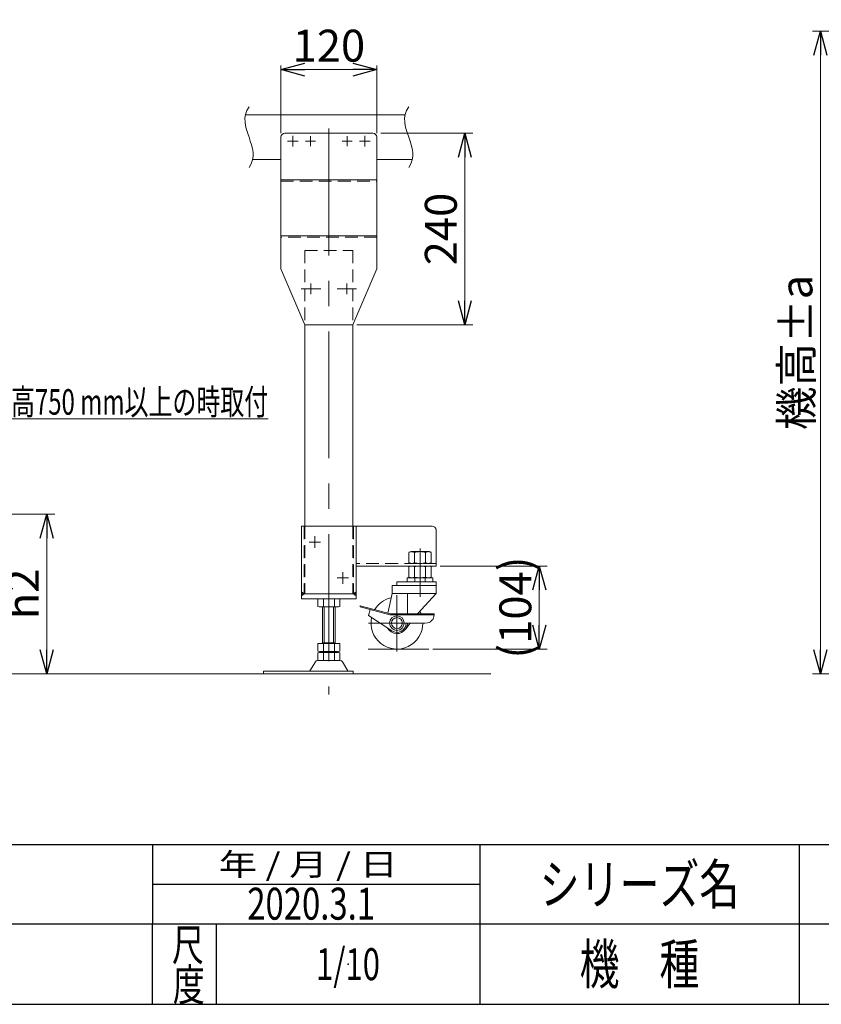
# Model space of a CAD drawing. Units: millimetres. Extents: x -2865 to 2865, y -1930 to 1930.
# Drawn here: x -31 to 973, y -1880 to -647 of the extents above; entities that cross this region are included whole.
import ezdxf
from ezdxf.enums import TextEntityAlignment as Align

# ---------------------------------------------------------------- set-up
doc = ezdxf.new("R2010")
doc.units = ezdxf.units.MM
doc.header["$LTSCALE"] = 2.5
doc.header["$PDSIZE"] = 1
for name, pattern in [('CENTER', [50.8, 31.75, -6.35, 6.35, -6.35]), ('CENTERX2', [101.6, 63.5, -12.7, 12.7, -12.7]), ('DASHED2', [9.525, 6.35, -3.175]), ('PHANTOM', [63.5, 31.75, -6.35, 6.35, -6.35, 6.35, -6.35])]:
    doc.linetypes.add(name, pattern=pattern)
for name, color, linetype in [('2', 7, 'Continuous'), ('4', 7, 'Continuous'), ('48', 7, 'Continuous'), ('6', 7, 'Continuous'), ('64', 7, 'Continuous'), ('7', 7, 'Continuous'), ('8', 7, 'Continuous'), ('Layer0080', 7, 'Continuous'), ('ZUWAKU', 7, 'Continuous')]:
    doc.layers.add(name, color=color, linetype=linetype)
doc.styles.add('dcStyle0', font='ＭＳ Ｐゴシック', dxfattribs={"width": 0.75})
doc.styles.add('dcStyle1', font='txt.shx', dxfattribs={"width": 0.5, "bigfont": 'bigfont'})
doc.dimstyles.new('dc_Rotated', dxfattribs={"dimtxt": 40, "dimasz": 30.000019, "dimexe": 10, "dimexo": 10, "dimgap": 5, "dimtad": 3, "dimdsep": 46, "dimtxsty": 'dcStyle0', "dimblk1": 'OPEN30', "dimblk2": 'OPEN30', "dimsah": 1, "dimcen": 0.09, "dimclrd": 2, "dimclre": 2, "dimclrt": 4, "dimadec": 0, "dimazin": 2, "dimtfac": 1, "dimtdec": 4, "dimtmove": 0, "dimatfit": 3, "dimfxl": 1, "dimarcsym": 1})

# ---------------------------------------------------------------- blocks, each defined once
blk = doc.blocks.new('_OPEN30')
at = {"color": 0, "linetype": 'ByBlock', "lineweight": -2}
for p, q in [((-1, 0.267949), (0, 0)), ((0, 0), (-1, -0.267949)), ((0, 0), (-1, 0))]:
    blk.add_line(p, q, dxfattribs=at)
blk = doc.blocks.new('*D63')
at = {"color": 2, "linetype": 'Continuous', "lineweight": 13}
for p, q in [((1259.1, -661.5), (961.5, -661.5)), ((971.5, -1466.4), (971.5, -661.5)), ((1137.9, -1466.4), (961.5, -1466.4))]:
    blk.add_line(p, q, dxfattribs=at)
at = {"color": 2, "xscale": 30.00002807615286, "yscale": 29.99989368223643}
for p, rotation in [((971.5, -661.5), 90), ((971.5, -1466.4), 270)]:
    blk.add_blockref('_OPEN30', p, dxfattribs=dict(at, rotation=rotation))
at = {"color": 4, "insert": (961.5, -1064), "char_height": 40, "width": 225, "attachment_point": 8, "rotation": 90, "style": 'dcStyle0'}
blk.add_mtext('\\T1.00;機高±a', dxfattribs=at)
blk = doc.blocks.new('*D91')
at = {"color": 2, "linetype": 'Continuous', "lineweight": 13}
for p, q in [((495.2, -1331.4), (629.5, -1331.4)), ((619.5, -1435.4), (619.5, -1331.4)), ((486, -1435.4), (629.5, -1435.4))]:
    blk.add_line(p, q, dxfattribs=at)
at = {"color": 2, "xscale": 30.00002807615286, "yscale": 29.99989368223643}
for p, rotation in [((619.5, -1331.4), 90), ((619.5, -1435.4), 270)]:
    blk.add_blockref('_OPEN30', p, dxfattribs=dict(at, rotation=rotation))
at = {"color": 2, "insert": (609.5, -1383.4), "char_height": 40, "width": 175, "attachment_point": 8, "rotation": 90, "style": 'dcStyle0'}
blk.add_mtext('\\T1.00;(104)', dxfattribs=at)
blk = doc.blocks.new('*D98')
at = {"color": 2, "linetype": 'Continuous', "lineweight": 13}
for p, q in [((421, -789.4), (536.2, -789.4)), ((526.2, -1029.4), (526.2, -789.4)), ((391, -1029.4), (536.2, -1029.4))]:
    blk.add_line(p, q, dxfattribs=at)
at = {"color": 2, "xscale": 30.00002807615286, "yscale": 29.99989368223643}
for p, rotation in [((526.2, -789.4), 90), ((526.2, -1029.4), 270)]:
    blk.add_blockref('_OPEN30', p, dxfattribs=dict(at, rotation=rotation))
at = {"color": 2, "insert": (516.2, -909.4), "char_height": 40, "width": 125, "attachment_point": 8, "rotation": 90, "style": 'dcStyle0'}
blk.add_mtext('\\T1.00;240', dxfattribs=at)
blk = doc.blocks.new('*D99')
at = {"color": 2, "linetype": 'Continuous', "lineweight": 13}
for p, q in [((296, -789.4), (296, -704.8)), ((296, -709.8), (416, -709.8)), ((416, -789.4), (416, -704.8))]:
    blk.add_line(p, q, dxfattribs=at)
at = {"color": 2, "xscale": 30.00002807615286, "yscale": 29.99989368223643}
for p, rotation in [((296, -709.8), 180), ((416, -709.8), 360)]:
    blk.add_blockref('_OPEN30', p, dxfattribs=dict(at, rotation=rotation))
at = {"color": 2, "insert": (356, -699.8), "char_height": 40, "width": 125, "attachment_point": 8, "style": 'dcStyle0'}
blk.add_mtext('\\T1.00;120', dxfattribs=at)
blk = doc.blocks.new('DC_GROUP_W_M_LEG_225_3_67')
at = {"color": 2, "linetype": 'Continuous', "lineweight": 13}
for p, q in [((-288, -1041.4), (-72, -1146.9)), ((-72, -1146.9), (280, -1146.9))]:
    blk.add_line(p, q, dxfattribs=at)
at = {"color": 2, "xscale": 30.00002807615286, "yscale": 29.99989368223643, "rotation": 153.9601718525155}
blk.add_blockref('_OPEN30', (-288, -1041.4), dxfattribs=at)
at = {"color": 2, "style": 'dcStyle0', "width": 0.671059}
blk.add_text('機高750 mm以上の時取付', height=32, dxfattribs=at).set_placement((-72, -1141.9), (280, -1141.9), align=Align.FIT)
blk = doc.blocks.new('*D103')
at = {"color": 2, "linetype": 'Continuous', "lineweight": 13}
for p, q in [((-125, -1266.4), (12.7, -1266.4)), ((2.7, -1466.4), (2.7, -1266.4)), ((-24.8, -1466.4), (12.7, -1466.4))]:
    blk.add_line(p, q, dxfattribs=at)
at = {"color": 2, "xscale": 30.00002807615286, "yscale": 29.99989368223643}
for p, rotation in [((2.7, -1266.4), 90), ((2.7, -1466.4), 270)]:
    blk.add_blockref('_OPEN30', p, dxfattribs=dict(at, rotation=rotation))
at = {"color": 4, "insert": (-7.3, -1366.4), "char_height": 40, "width": 100, "attachment_point": 8, "rotation": 90, "style": 'dcStyle1'}
blk.add_mtext('\\T1.00;h2', dxfattribs=at)
blk = doc.blocks.new('DC_GROUP_W_M_LEG_225_3_32')
at = {"layer": 'ZUWAKU', "color": 2, "linetype": 'Continuous'}
for p in [(1320, -1730), (2270, -1730), (380, -1830), (1320, -1830), (2765, -1830)]:
    blk.add_point(p, dxfattribs=at)
blk = doc.blocks.new('DC_GROUP_W_M_LEG_225_3_54')
at = {"color": 140, "linetype": 'PHANTOM', "lineweight": 13}
for p, q in [((-136.5, -1016.4), (-135, -1014.9)), ((-136.4, -1016.4), (-135, -1015)), ((-136.3, -1016.4), (-135, -1015.1)), ((-136.3, -1016.4), (-135, -1015.1)), ((-136.2, -1016.4), (-135, -1015.2)), ((-136.1, -1016.4), (-135, -1015.3)), ((-136, -1016.4), (-135, -1015.3)), ((-136, -1016.4), (-135, -1015.4)), ((-135.9, -1016.4), (-135, -1015.5)), ((-135.8, -1016.4), (-135, -1015.6)), ((-135.8, -1016.4), (-135, -1015.6)), ((-135.7, -1016.4), (-135, -1015.7)), ((-135.6, -1016.4), (-135, -1015.8)), ((-135.5, -1016.4), (-135, -1015.8)), ((-135.5, -1016.4), (-135, -1015.9)), ((-135.4, -1016.4), (-135, -1016)), ((-135.3, -1016.4), (-135, -1016.1)), ((-135.3, -1016.4), (-135, -1016.1)), ((-135.2, -1016.4), (-135, -1016.2)), ((-135.1, -1016.4), (-135, -1016.3)), ((-135, -1016.4), (-135, -1016.3)), ((-135, -1016.4), (-135, -1016.4))]:
    blk.add_line(p, q, dxfattribs=at)
blk = doc.blocks.new('DC_GROUP_W_M_LEG_225_3_55')
at = {"color": 140, "linetype": 'PHANTOM', "lineweight": 13}
for p, q in [((-136.5, -1041.4), (-136.4, -1041.4)), ((-136.4, -1041.5), (-136.3, -1041.4)), ((-136.4, -1041.5), (-136.4, -1041.4)), ((-136.3, -1041.6), (-136.1, -1041.4)), ((-136.3, -1041.6), (-136.1, -1041.4)), ((-136.3, -1041.5), (-136.2, -1041.4)), ((-136.2, -1041.7), (-135.9, -1041.4)), ((-136.2, -1041.7), (-135.9, -1041.4)), ((-136.2, -1041.6), (-136, -1041.4)), ((-136.1, -1041.8), (-135.8, -1041.4)), ((-136.1, -1041.8), (-135.7, -1041.4)), ((-136.1, -1041.8), (-135.7, -1041.4)), ((-136, -1041.9), (-135.6, -1041.4)), ((-136, -1041.9), (-135.5, -1041.4)), ((-136, -1041.9), (-135.4, -1041.4)), ((-135.9, -1042), (-135.4, -1041.4)), ((-135.9, -1042), (-135.3, -1041.4)), ((-135.9, -1042), (-135.2, -1041.4)), ((-135.8, -1042.1), (-135.2, -1041.4)), ((-135.8, -1042.1), (-135.1, -1041.4)), ((-135.7, -1042.1), (-135, -1041.4)), ((-135.7, -1042.2), (-135, -1041.4)), ((-135.7, -1042.2), (-135, -1041.5)), ((-135.6, -1042.2), (-135, -1041.6)), ((-135.6, -1042.3), (-135, -1041.7)), ((-135.6, -1042.3), (-135, -1041.7)), ((-135.5, -1042.4), (-135, -1041.8)), ((-135.5, -1042.4), (-135, -1041.9)), ((-135.5, -1042.4), (-135, -1041.9)), ((-135.4, -1042.5), (-135, -1042)), ((-135.4, -1042.5), (-135, -1042.1)), ((-135.4, -1042.5), (-135, -1042.1)), ((-135.3, -1042.6), (-135, -1042.2)), ((-135.3, -1042.6), (-135, -1042.3)), ((-135.2, -1042.6), (-135, -1042.4)), ((-135.2, -1042.7), (-135, -1042.4)), ((-135.2, -1042.7), (-135, -1042.5)), ((-135.1, -1042.7), (-135, -1042.6)), ((-135.1, -1042.8), (-135, -1042.6)), ((-135.1, -1042.8), (-135, -1042.7)), ((-135, -1042.9), (-135, -1042.8)), ((-135, -1042.9), (-135, -1042.9))]:
    blk.add_line(p, q, dxfattribs=at)
blk = doc.blocks.new('DC_GROUP_W_M_LEG_225_3_56')
at = {"color": 140, "linetype": 'PHANTOM', "lineweight": 13}
for p, q in [((-488.6, -1042.9), (-487.1, -1041.4)), ((-488.6, -1042.8), (-487.1, -1041.4)), ((-488.6, -1042.8), (-487.2, -1041.4)), ((-488.6, -1042.7), (-487.3, -1041.4)), ((-488.6, -1042.6), (-487.4, -1041.4)), ((-488.6, -1042.6), (-487.4, -1041.4)), ((-488.6, -1042.5), (-487.5, -1041.4)), ((-488.6, -1042.4), (-487.6, -1041.4)), ((-488.6, -1042.3), (-487.6, -1041.4)), ((-488.6, -1042.3), (-487.7, -1041.4)), ((-488.6, -1042.2), (-487.8, -1041.4)), ((-488.6, -1042.1), (-487.9, -1041.4)), ((-488.6, -1042.1), (-487.9, -1041.4)), ((-488.6, -1042), (-488, -1041.4)), ((-488.6, -1041.9), (-488.1, -1041.4)), ((-488.6, -1041.8), (-488.1, -1041.4)), ((-488.6, -1041.8), (-488.2, -1041.4)), ((-488.6, -1041.7), (-488.3, -1041.4)), ((-488.6, -1041.6), (-488.4, -1041.4)), ((-488.6, -1041.6), (-488.4, -1041.4)), ((-488.6, -1041.5), (-488.5, -1041.4)), ((-488.6, -1041.4), (-488.6, -1041.4))]:
    blk.add_line(p, q, dxfattribs=at)
blk = doc.blocks.new('DC_GROUP_W_M_LEG_225_3_57')
at = {"color": 140, "linetype": 'PHANTOM', "lineweight": 13}
for p, q in [((-488.6, -1015), (-488.5, -1014.9)), ((-488.6, -1015.1), (-488.5, -1015)), ((-488.6, -1015), (-488.5, -1015)), ((-488.6, -1015.3), (-488.4, -1015.1)), ((-488.6, -1015.3), (-488.4, -1015.1)), ((-488.6, -1015.2), (-488.4, -1015.1)), ((-488.6, -1015.5), (-488.3, -1015.2)), ((-488.6, -1015.5), (-488.3, -1015.2)), ((-488.6, -1015.4), (-488.3, -1015.2)), ((-488.6, -1015.8), (-488.2, -1015.3)), ((-488.6, -1015.7), (-488.2, -1015.3)), ((-488.6, -1015.6), (-488.2, -1015.3)), ((-488.6, -1016), (-488, -1015.4)), ((-488.6, -1015.9), (-488.1, -1015.4)), ((-488.6, -1015.8), (-488.1, -1015.4)), ((-488.6, -1016.2), (-487.9, -1015.5)), ((-488.6, -1016.1), (-488, -1015.5)), ((-488.6, -1016), (-488, -1015.5)), ((-488.6, -1016.3), (-487.9, -1015.6)), ((-488.6, -1016.3), (-487.9, -1015.6)), ((-488.6, -1016.4), (-487.8, -1015.7)), ((-488.5, -1016.4), (-487.8, -1015.7)), ((-488.5, -1016.4), (-487.8, -1015.7)), ((-488.4, -1016.4), (-487.7, -1015.8)), ((-488.3, -1016.4), (-487.7, -1015.8)), ((-488.2, -1016.4), (-487.7, -1015.8)), ((-488.2, -1016.4), (-487.6, -1015.9)), ((-488.1, -1016.4), (-487.6, -1015.9)), ((-488, -1016.4), (-487.6, -1015.9)), ((-488, -1016.4), (-487.5, -1016)), ((-487.9, -1016.4), (-487.5, -1016)), ((-487.8, -1016.4), (-487.4, -1016)), ((-487.7, -1016.4), (-487.4, -1016.1)), ((-487.7, -1016.4), (-487.4, -1016.1)), ((-487.6, -1016.4), (-487.3, -1016.1)), ((-487.5, -1016.4), (-487.3, -1016.2)), ((-487.5, -1016.4), (-487.3, -1016.2)), ((-487.4, -1016.4), (-487.2, -1016.3)), ((-487.3, -1016.4), (-487.2, -1016.3)), ((-487.3, -1016.4), (-487.2, -1016.3)), ((-487.2, -1016.4), (-487.1, -1016.4)), ((-487.1, -1016.4), (-487.1, -1016.4))]:
    blk.add_line(p, q, dxfattribs=at)
blk = doc.blocks.new('DC_GROUP_W_M_LEG_225_3_53')
at = {"layer": '4', "color": 3, "linetype": 'CENTERX2', "lineweight": 13}
for p, q in [((-311.8, -729.5), (-311.8, -1428.9)), ((356, -783.7), (356, -1492.4)), ((-497.3, -1002.9), (-482.4, -1002.9)), ((-135, -1028.9), (-500.4, -1028.9)), ((-497, -1054.9), (-482.4, -1054.9))]:
    blk.add_line(p, q, dxfattribs=at)
at = {"layer": '4', "color": 7, "linetype": 'Continuous', "lineweight": 13}
for p, q in [((-521.8, -936.4), (-521.8, -1281.4)), ((-521.8, -936.4), (-491.8, -936.4)), ((-491.8, -936.4), (-491.8, -1316.7)), ((-131.8, -936.4), (-101.8, -936.4)), ((-131.8, -936.4), (-131.8, -1316.7)), ((-101.8, -1281.4), (-101.8, -936.4)), ((326, -1029.4), (326, -1281.4)), ((386, -1029.4), (386, -1281.4))]:
    blk.add_line(p, q, dxfattribs=at)
at = {"layer": '4', "color": 140, "linetype": 'PHANTOM', "lineweight": 13}
for p, q in [((-491.8, -987.9), (-488.6, -987.9)), ((-488.6, -987.9), (-488.6, -1069.8)), ((-135, -987.9), (-131.8, -987.9)), ((-135, -1069.8), (-135, -987.9)), ((-141.2, -1002.9), (-126.2, -1002.9)), ((-488.6, -1014.9), (-487.1, -1016.4)), ((-488.6, -1016.4), (-135, -1016.4)), ((-135, -1018), (-488.6, -1018)), ((-136.5, -1016.4), (-135, -1014.9)), ((-488.6, -1039.8), (-135, -1039.8)), ((-488.6, -1042.9), (-487.1, -1041.4)), ((-488.6, -1041.4), (-135, -1041.4)), ((-136.5, -1041.4), (-135, -1042.9)), ((-141.2, -1054.9), (-126.6, -1054.9)), ((-488.6, -1069.9), (-491.8, -1069.9)), ((-131.8, -1069.9), (-135, -1069.9))]:
    blk.add_line(p, q, dxfattribs=at)
at = {"layer": '4', "color": 4, "linetype": 'DASHED2', "lineweight": 13}
for p, q in [((326, -1281.4), (326, -1366.4)), ((386, -1281.4), (386, -1366.4))]:
    blk.add_line(p, q, dxfattribs=at)
at = {"linetype": 'Continuous'}
for name in ['DC_GROUP_W_M_LEG_225_3_57', 'DC_GROUP_W_M_LEG_225_3_54', 'DC_GROUP_W_M_LEG_225_3_56', 'DC_GROUP_W_M_LEG_225_3_55']:
    blk.add_blockref(name, (0, 0), dxfattribs=at)
blk = doc.blocks.new('DC_GROUP_W_M_LEG_225_3_58')
at = {"layer": 'Layer0080', "color": 7, "linetype": 'Continuous', "lineweight": 13}
for p, q in [((485.2, -1281.4), (321.8, -1281.4)), ((321.8, -1281.4), (321.8, -1372.4)), ((390.2, -1372.4), (390.2, -1281.4)), ((490.2, -1286.4), (490.2, -1331.4)), ((390.2, -1331.4), (490.2, -1331.4)), ((456.3, -1345.4), (456.3, -1332.3)), ((463.3, -1345.4), (463.3, -1332.3)), ((477.1, -1345.4), (477.1, -1332.3)), ((484, -1345.4), (484, -1332.3)), ((459.8, -1346.2), (480.6, -1346.2)), ((325, -1366.4), (321.8, -1363.9)), ((321.8, -1366.4), (390.2, -1366.4)), ((325, -1366.4), (321.8, -1368.8)), ((387, -1366.4), (390.2, -1363.9)), ((387, -1366.4), (390.2, -1368.6)), ((321.8, -1372.4), (390.2, -1372.4))]:
    blk.add_line(p, q, dxfattribs=at)
at = {"layer": 'Layer0080', "color": 4, "linetype": 'DASHED2', "lineweight": 13}
for p, q in [((325, -1282), (325, -1366.4)), ((387, -1282), (387, -1366.4)), ((490.2, -1328.2), (390.2, -1328.2))]:
    blk.add_line(p, q, dxfattribs=at)
at = {"layer": 'Layer0080', "color": 3, "linetype": 'CENTERX2', "lineweight": 13}
for p, q in [((338.5, -1308.6), (338.5, -1294.2)), ((345.7, -1301.4), (331.3, -1301.4)), ((373.5, -1339.2), (373.5, -1353.6)), ((380.7, -1346.4), (366.3, -1346.4))]:
    blk.add_line(p, q, dxfattribs=at)
at = {"layer": 'Layer0080', "color": 3, "linetype": 'PHANTOM', "lineweight": 13}
for p, q in [((456.3, -1327.4), (456.3, -1314.3)), ((480.6, -1313.4), (459.8, -1313.4)), ((463.3, -1327.4), (463.3, -1314.3)), ((477.1, -1327.4), (477.1, -1314.3)), ((484, -1327.4), (484, -1314.3))]:
    blk.add_line(p, q, dxfattribs=at)
at = {"layer": 'Layer0080', "color": 7, "linetype": 'Continuous', "lineweight": 13}
for centre, radius, start, end in [((485.2, -1286.4), 5, 0, 90), ((459.8, -1338.8), 7.4, 62.0906, 117.9094), ((470.2, -1359.7), 28.3, 75.8353, 104.1647), ((480.6, -1338.8), 7.4, 62.0906, 117.9094), ((459.8, -1338.8), 7.4, 242.0906, 297.9094), ((470.2, -1317.9), 28.3, 255.8353, 284.1647), ((480.6, -1338.8), 7.4, 242.0906, 297.9094)]:
    blk.add_arc(centre, radius, start, end, dxfattribs=at)
at = {"layer": 'Layer0080', "color": 3, "linetype": 'PHANTOM', "lineweight": 13}
for centre, radius, start, end in [((459.8, -1320.8), 7.4, 62.0906, 117.9094), ((470.2, -1341.7), 28.3, 75.8353, 104.1647), ((480.6, -1320.8), 7.4, 62.0906, 117.9094), ((459.8, -1320.8), 7.4, 242.0906, 297.9094), ((470.2, -1299.9), 28.3, 255.8353, 284.1647), ((480.6, -1320.8), 7.4, 242.0906, 297.9094)]:
    blk.add_arc(centre, radius, start, end, dxfattribs=at)
blk = doc.blocks.new('DC_GROUP_W_M_LEG_225_3_59')
at = {"layer": '64', "color": 7, "linetype": 'Continuous', "lineweight": 13}
for p, q in [((342.1, -1373), (342.1, -1381.9)), ((366.4, -1372.4), (345.6, -1372.4)), ((349.1, -1373), (349.1, -1381.9)), ((362.9, -1373), (362.9, -1381.9)), ((369.8, -1373), (369.8, -1381.9)), ((366.4, -1382.4), (345.6, -1382.4)), ((348, -1428.6), (348, -1382.4)), ((364, -1382.4), (364, -1428.6)), ((342.1, -1428.6), (342.1, -1438.1)), ((342.1, -1428.6), (369.8, -1428.6)), ((348, -1427.6), (364, -1427.6)), ((349.1, -1428.6), (349.1, -1438.1)), ((362.9, -1428.6), (362.9, -1438.1)), ((369.8, -1428.6), (369.8, -1438.1)), ((342.1, -1440.2), (342.1, -1449.1)), ((345.6, -1438.6), (366.4, -1438.6)), ((345.6, -1439.6), (366.4, -1439.6)), ((348, -1438.6), (348, -1439.6)), ((349.1, -1440.2), (349.1, -1449.1)), ((362.9, -1440.2), (362.9, -1449.1)), ((364, -1438.6), (364, -1439.6)), ((369.8, -1440.2), (369.8, -1449.1)), ((339.1, -1451.4), (332.3, -1462.7)), ((370.3, -1449.9), (341.7, -1449.9)), ((366.4, -1449.6), (345.6, -1449.6)), ((379.7, -1462.7), (372.9, -1451.4)), ((386.5, -1463.2), (274, -1463.2)), ((274, -1463.2), (274, -1466.4)), ((274, -1466.4), (386.5, -1466.4)), ((386.5, -1466.4), (386.5, -1463.2))]:
    blk.add_line(p, q, dxfattribs=at)
at = {"layer": '64', "color": 3, "linetype": 'Continuous', "lineweight": 13}
for p, q in [((350, -1427.6), (350, -1382.4)), ((362, -1382.4), (362, -1427.6))]:
    blk.add_line(p, q, dxfattribs=at)
at = {"layer": '64', "color": 7, "linetype": 'Continuous', "lineweight": 13}
for centre, radius, start, end in [((345.6, -1383.9), 11.5, 72.412, 107.588), ((356, -1417.5), 45.1, 81.1539, 98.8461), ((366.4, -1383.9), 11.5, 72.412, 107.588), ((345.6, -1371), 11.5, 252.412, 287.588), ((356, -1337.4), 45.1, 261.1539, 278.8461), ((366.4, -1371), 11.5, 252.412, 287.588), ((345.6, -1427.2), 11.5, 252.412, 287.588), ((345.6, -1451.1), 11.5, 72.412, 107.588), ((356, -1393.6), 45.1, 261.1539, 278.8461), ((356, -1484.7), 45.1, 81.1539, 98.8461), ((366.4, -1427.2), 11.5, 252.412, 287.588), ((366.4, -1451.1), 11.5, 72.412, 107.588), ((341.7, -1452.9), 3, 90, 149.8987), ((345.6, -1438.2), 11.5, 252.412, 287.588), ((356, -1404.6), 45.1, 261.1539, 278.8461), ((366.4, -1438.2), 11.5, 252.412, 287.588), ((370.3, -1452.9), 3, 30.1013, 90), ((331.4, -1462.2), 1, 270, 329.8987), ((380.6, -1462.2), 1, 210.1013, 270)]:
    blk.add_arc(centre, radius, start, end, dxfattribs=at)
blk = doc.blocks.new('DC_GROUP_W_M_LEG_225_3_60')
at = {"layer": '6', "color": 3, "linetype": 'CENTER', "lineweight": 13}
for p, q in [((470.2, -1309.4), (470.2, -1370)), ((441.2, -1367.8), (441.2, -1438.4)), ((405.6, -1402.9), (454.4, -1402.9))]:
    blk.add_line(p, q, dxfattribs=at)
at = {"layer": '6', "color": 7, "linetype": 'Continuous', "lineweight": 13}
for p, q in [((435.2, -1355.9), (435.2, -1365.7)), ((435.2, -1355.9), (490.2, -1355.9)), ((490.2, -1351.4), (441.2, -1351.4)), ((441.2, -1355.9), (441.2, -1351.4)), ((454.2, -1346.4), (486.2, -1346.4)), ((454.2, -1351.4), (454.2, -1346.4)), ((463.7, -1346.4), (463.7, -1351.4)), ((476.7, -1346.4), (476.7, -1351.4)), ((486.2, -1346.4), (486.2, -1351.4)), ((490.2, -1365.7), (490.2, -1351.4)), ((430, -1390.5), (435.2, -1365.7)), ((435.2, -1365.7), (490.2, -1365.7)), ((454.4, -1391.3), (454.4, -1366.8)), ((466.9, -1391.3), (490.2, -1365.7)), ((395.3, -1381.2), (395, -1382.4)), ((432.5, -1392.4), (395, -1382.4)), ((433.3, -1391.3), (395.3, -1381.2)), ((405.8, -1393.4), (407.9, -1385.8)), ((487.8, -1392.4), (432.5, -1392.4)), ((487.8, -1391.3), (433.3, -1391.3)), ((487.8, -1392.4), (487.8, -1391.3)), ((405.8, -1393.4), (434.8, -1412.6)), ((452.2, -1410.2), (457.9, -1402.9)), ((454.4, -1402.9), (476.7, -1402.9))]:
    blk.add_line(p, q, dxfattribs=at)
at = {"layer": '6', "color": 3, "linetype": 'Continuous', "lineweight": 13}
blk.add_line((405.2, -1435.4), (481, -1435.4), dxfattribs=at)
at = {"layer": '6', "color": 7, "linetype": 'Continuous', "lineweight": 13}
for radius in [9.14, 6.89]:
    blk.add_circle((441.2, -1402.9), radius, dxfattribs=at)
for centre, radius, start, end in [((441.2, -1402.9), 32.5, 103.8453, 148.6649), ((441.2, -1402.9), 32.5, 20.8696, 28.1932), ((477.3, -1392.4), 10.5, 270, 0), ((441.2, -1402.9), 32.5, 167.4269, 360), ((441.2, -1402.9), 11.6, 236.5573, 0), ((441.2, -1402.9), 13.2, 207.7911, 326.4841)]:
    blk.add_arc(centre, radius, start, end, dxfattribs=at)
at = {"layer": '6', "color": 7, "linetype": 'PHANTOM', "lineweight": 13}
blk.add_arc((441.2, -1402.9), 13.2, 326.4841, 0, dxfattribs=at)

msp = doc.modelspace()

# ---------------------------------------------------------------- linework, layer by layer
at = {"color": 3, "linetype": 'Continuous', "lineweight": 13}
msp.add_line((-650.414258, -1466.416887), (558.761936, -1466.416887), dxfattribs=at)
at = {"layer": '2', "color": 7, "linetype": 'Continuous', "lineweight": 13}
for p, q in [((251.50135, -766.416887), (451.50135, -766.416887)), ((260.482251, -822.416887), (295.991801, -822.416887)), ((415.991801, -822.416887), (460.482251, -822.416887))]:
    msp.add_line(p, q, dxfattribs=at)
at = {"layer": '2', "color": 3, "linetype": 'Continuous', "lineweight": 13}
for points in [[(255.991801, -756.416887), (247.102912, -769.083553), (255.991801, -794.416887), (264.88069, -819.75022), (255.991801, -832.416887)], [(455.991801, -756.416887), (447.102912, -769.083553), (455.991801, -794.416887), (464.88069, -819.75022), (455.991801, -832.416887)]]:
    msp.add_open_spline(points, degree=3, dxfattribs=at)
at = {"layer": '48', "color": 7, "linetype": 'Continuous', "lineweight": 13}
for p, q in [((295.991801, -794.416887), (295.991801, -959.416887)), ((300.991801, -789.416887), (410.991801, -789.416887)), ((415.991801, -959.416887), (415.991801, -794.416887)), ((295.991801, -847.974794), (415.991801, -847.974794)), ((415.991801, -917.974794), (295.991801, -917.974794)), ((295.991801, -959.416887), (325.991801, -1029.416887)), ((385.991801, -1029.416887), (415.991801, -959.416887)), ((325.991801, -1029.416887), (385.991801, -1029.416887))]:
    msp.add_line(p, q, dxfattribs=at)
at = {"layer": '48', "color": 3, "linetype": 'CENTERX2', "lineweight": 13}
for p, q in [((304.241801, -799.416887), (317.741801, -799.416887)), ((310.991801, -792.666887), (310.991801, -806.166887)), ((326.691801, -799.416887), (339.291801, -799.416887)), ((332.991801, -793.116887), (332.991801, -805.716887)), ((372.691801, -799.416887), (385.291801, -799.416887)), ((378.991801, -793.116887), (378.991801, -805.716887)), ((394.241801, -799.416887), (407.741801, -799.416887)), ((400.991801, -792.666887), (400.991801, -806.166887))]:
    msp.add_line(p, q, dxfattribs=at)
at = {"layer": '48', "color": 4, "linetype": 'DASHED2', "lineweight": 13}
for p, q in [((295.991801, -849.416887), (415.991801, -849.416887)), ((415.991801, -919.416887), (295.991801, -919.416887))]:
    msp.add_line(p, q, dxfattribs=at)
at = {"layer": '48', "color": 3, "linetype": 'CENTER', "lineweight": 13}
for p, q in [((345.741801, -984.416887), (321.241801, -984.416887)), ((333.491801, -977.666887), (333.491801, -991.166887)), ((390.741801, -984.416887), (366.241801, -984.416887)), ((378.491801, -991.166887), (378.491801, -977.666887))]:
    msp.add_line(p, q, dxfattribs=at)
at = {"layer": '48', "color": 7, "linetype": 'Continuous', "lineweight": 13}
for centre, start, end in [((300.991801, -794.416887), 90, 180), ((410.991801, -794.416887), 0, 90)]:
    msp.add_arc(centre, 5, start, end, dxfattribs=at)
at = {"layer": '7', "color": 4, "linetype": 'DASHED2', "lineweight": 13}
for p, q in [((325.991801, -936.416887), (325.991801, -1029.416887)), ((325.991801, -936.416887), (385.991801, -936.416887)), ((385.991801, -936.416887), (385.991801, -1029.416887))]:
    msp.add_line(p, q, dxfattribs=at)
at = {"layer": '8', "color": 7, "linetype": 'Continuous', "lineweight": 13}
for p, q in [((462.191801, -1346.216887), (462.191801, -1346.416887)), ((478.191801, -1346.216887), (478.191801, -1346.416887))]:
    msp.add_line(p, q, dxfattribs=at)
at = {"layer": 'ZUWAKU', "color": 4, "linetype": 'Continuous', "lineweight": 25}
for p, q in [((-975, -1680), (1695, -1680)), ((135, -1680), (135, -1780)), ((545, -1680), (545, -1880)), ((945, -1680), (945, -1880)), ((135, -1730), (545, -1730)), ((2815, -1780), (-975, -1780)), ((135, -1880), (135, -1780)), ((215, -1780), (215, -1880))]:
    msp.add_line(p, q, dxfattribs=at)
at = {"layer": 'ZUWAKU', "color": 7, "linetype": 'Continuous', "lineweight": 25}
msp.add_line((-2815, -1880), (2815, -1880), dxfattribs=at)

# ---------------------------------------------------------------- block references
at = {"linetype": 'Continuous'}
msp.add_blockref('DC_GROUP_W_M_LEG_225_3_67', (0, 0), dxfattribs=at)
at = {"layer": '4', "linetype": 'Continuous'}
msp.add_blockref('DC_GROUP_W_M_LEG_225_3_53', (0, 0), dxfattribs=at)
at = {"layer": '6', "linetype": 'Continuous'}
msp.add_blockref('DC_GROUP_W_M_LEG_225_3_60', (0, 0), dxfattribs=at)
at = {"layer": '64', "linetype": 'Continuous'}
msp.add_blockref('DC_GROUP_W_M_LEG_225_3_59', (0, 0), dxfattribs=at)
at = {"layer": 'Layer0080', "linetype": 'Continuous'}
msp.add_blockref('DC_GROUP_W_M_LEG_225_3_58', (0, 0), dxfattribs=at)
at = {"layer": 'ZUWAKU', "linetype": 'Continuous'}
msp.add_blockref('DC_GROUP_W_M_LEG_225_3_32', (0, 0), dxfattribs=at)

# ---------------------------------------------------------------- texts
at = {"color": 2, "style": 'dcStyle1', "width": 0.641221}
msp.add_text('2020.3.1', height=40, dxfattribs=at).set_placement((253.824417, -1774.255144), (413.824417, -1774.255144), align=Align.FIT)
at = {"layer": 'ZUWAKU', "color": 2, "style": 'dcStyle1'}
for s, height, width, p, p2 in [(' 年 / 月 / 日', 28, 0.882, (207.265926, -1719), (442.465926, -1719)), ('シリーズ名', 50, 1.206897, (620, -1755), (870, -1755)), ('尺', 40, 1.4, (159.505377, -1825.858994), (199.505377, -1825.858994)), ('機\u3000種', 50, 1.235294, (670, -1855), (820, -1855)), ('1/10', 40, 0.531646, (340, -1850), (420, -1850)), ('度', 40, 1.4, (160.665263, -1875.79379), (200.665263, -1875.79379))]:
    msp.add_text(s, height=height, dxfattribs=dict(at, width=width)).set_placement(p, p2, align=Align.FIT)

# ---------------------------------------------------------------- dimensions: what is measured, and where the dimension line sits
at = {"linetype": 'Continuous', "lineweight": 13}
dim = msp.add_linear_dim(base=(415.991801, -709.751499), p1=(295.991801, -799.416887), p2=(415.991801, -799.416887), dimstyle='dc_Rotated', override={"dimtxt": 40, "dimasz": 30.000019, "dimexe": 5, "dimexo": 10, "dimgap": 10, "dimtad": 3, "dimtih": 0, "dimtoh": 0, "dimdec": 2, "dimlfac": 1, "dimzin": 8, "dimtxsty": 'dcStyle0', "dimblk1": 'OPEN30', "dimblk2": 'OPEN30', "dimsah": 1, "dimclrd": 2, "dimclre": 2, "dimclrt": 2, "dimazin": 2, "dimtofl": 1, "dimtolj": 0, "dimtzin": 8, "dimarcsym": 1}, dxfattribs=at)
dim.commit()
dim.dimension.update_dxf_attribs({"geometry": '*D99', "text_midpoint": (355.991801, -709.751499), "dimtype": 160})
for base, p1, p2, text, override, picture, middle in [((971.52163, -661.516887), (1147.915762, -1466.416887), (1269.101038, -661.516887), '機高±a', {"dimtxt": 40, "dimasz": 30.000019, "dimexe": 10, "dimexo": 10, "dimgap": 10, "dimtad": 3, "dimtih": 0, "dimtoh": 0, "dimdec": 2, "dimlfac": 1, "dimzin": 8, "dimtxsty": 'dcStyle0', "dimblk1": 'OPEN30', "dimblk2": 'OPEN30', "dimsah": 1, "dimclrd": 2, "dimclre": 2, "dimclrt": 4, "dimazin": 2, "dimtofl": 1, "dimtolj": 0, "dimtzin": 8, "dimarcsym": 1}, '*D63', (971.52163, -1063.966887)), ((2.679035, -1266.416887), (-34.771375, -1466.416887), (-134.971375, -1266.416887), 'h2', {"dimtxt": 40, "dimasz": 30.000019, "dimexe": 10, "dimexo": 10, "dimgap": 10, "dimtad": 3, "dimtih": 0, "dimtoh": 0, "dimdec": 5, "dimlfac": 1, "dimzin": 8, "dimtxsty": 'dcStyle1', "dimblk1": 'OPEN30', "dimblk2": 'OPEN30', "dimsah": 1, "dimclrd": 2, "dimclre": 2, "dimclrt": 4, "dimazin": 2, "dimtofl": 1, "dimtolj": 0, "dimtzin": 8, "dimarcsym": 1}, '*D103', (2.679035, -1366.416887)), ((619.529219, -1331.416887), (476.016014, -1435.416887), (485.191801, -1331.416887), '(<>)', {"dimtxt": 40, "dimasz": 30.000019, "dimexe": 10, "dimexo": 10, "dimgap": 10, "dimtad": 3, "dimtih": 0, "dimtoh": 0, "dimdec": 2, "dimlfac": 1, "dimzin": 8, "dimtxsty": 'dcStyle0', "dimblk1": 'OPEN30', "dimblk2": 'OPEN30', "dimsah": 1, "dimclrd": 2, "dimclre": 2, "dimclrt": 2, "dimazin": 2, "dimtofl": 1, "dimtolj": 0, "dimtzin": 8, "dimarcsym": 1}, '*D91', (619.529219, -1383.416887))]:
    dim = msp.add_linear_dim(base=base, p1=p1, p2=p2, angle=90, text=text, dimstyle='dc_Rotated', override=override, dxfattribs=at)
    dim.commit()
    dim.dimension.update_dxf_attribs({"geometry": picture, "text_midpoint": middle, "dimtype": 160})
dim = msp.add_linear_dim(base=(526.191622, -789.416887), p1=(380.991801, -1029.416887), p2=(410.991801, -789.416887), angle=90, dimstyle='dc_Rotated', override={"dimtxt": 40, "dimasz": 30.000019, "dimexe": 10, "dimexo": 10, "dimgap": 10, "dimtad": 3, "dimtih": 0, "dimtoh": 0, "dimdec": 2, "dimlfac": 1, "dimzin": 8, "dimtxsty": 'dcStyle0', "dimblk1": 'OPEN30', "dimblk2": 'OPEN30', "dimsah": 1, "dimclrd": 2, "dimclre": 2, "dimclrt": 2, "dimazin": 2, "dimtofl": 1, "dimtolj": 0, "dimtzin": 8, "dimarcsym": 1}, dxfattribs=at)
dim.commit()
dim.dimension.update_dxf_attribs({"geometry": '*D98', "text_midpoint": (526.191622, -909.416887), "dimtype": 160})

doc.saveas('drawing.dxf')
